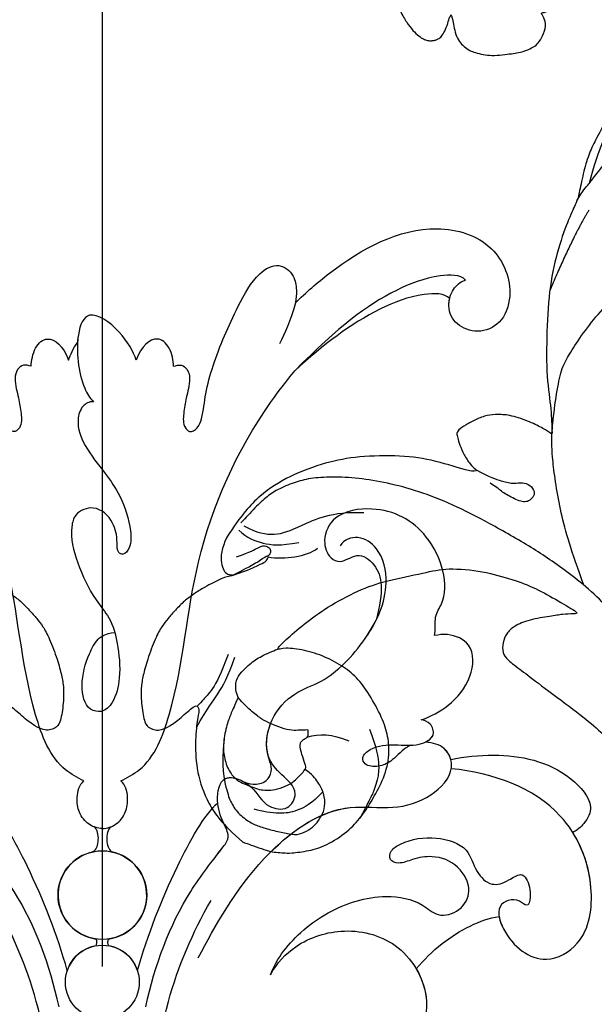
# Model space of a CAD drawing. Units: millimetres. Extents: x -1112 to 1264, y 1919 to 3599.
# Drawn here: x 618 to 671, y 3056 to 3146 of the extents above; entities that cross this region are included whole.
import ezdxf

# ---------------------------------------------------------------- set-up
doc = ezdxf.new("R2010")
doc.units = ezdxf.units.MM
doc.linetypes.add('JIS_08_15', pattern=[17.25, 15, -0.75, 0.75, -0.75])
doc.layers.add('H-06.木作(細線)', color=8, linetype='Continuous')
doc.layers.add('H-08.木作(細線)', color=8, linetype='Continuous')

# ---------------------------------------------------------------- blocks, each defined once
blk = doc.blocks.new('SE-21227L')
at = {"color": 8}
blk.add_open_spline([(1904.397, 1943.482), (1904.887, 1941.051), (1905.773, 1938.718), (1907.626, 1936.143), (1910.365, 1933.728), (1912.811, 1932.199), (1916.436, 1930.67), (1919.497, 1929.946), (1923.042, 1929.785), (1923.445, 1929.383), (1923.278, 1929.44), (1922.61, 1929.154), (1921.752, 1928.55), (1921.02, 1927.82), (1920.639, 1927.312), (1920.39, 1926.956), (1920.429, 1926.675), (1920.891, 1925.944), (1921.57, 1925.15), (1922.417, 1924.377), (1923.263, 1923.993), (1924.379, 1923.608), (1926.329, 1923.544), (1927.586, 1923.659), (1928.574, 1923.864), (1928.509, 1923.877), (1927.679, 1921.815), (1926.209, 1919.39), (1924.612, 1915.305), (1923.334, 1911.348), (1922.81, 1907.853), (1922.746, 1904.917), (1922.874, 1903.386), (1922.822, 1902.709), (1922.453, 1900.744), (1922.289, 1898.942), (1922.371, 1897.591), (1922.658, 1895.462), (1922.68, 1892.664), (1922.352, 1889.962), (1921.534, 1887.129), (1920.182, 1884.591), (1917.956, 1882.273), (1916.194, 1880.84), (1915.374, 1880.308), (1914.145, 1879.816), (1913.612, 1879.612), (1913.161, 1879.325), (1914.351, 1880.216), (1915.075, 1881.011), (1915.707, 1882.366), (1916.051, 1883.413), (1916.195, 1884.497), (1916.141, 1885.273), (1915.904, 1885.677), (1915.561, 1886.111), (1915.018, 1886.454), (1914.386, 1886.472), (1914.313, 1886.562), (1914.44, 1887.086), (1914.386, 1887.754), (1914.114, 1888.151), (1913.644, 1888.531), (1913.518, 1888.585), (1913.934, 1888.838), (1914.458, 1889.452), (1914.465, 1890.496), (1914.32, 1891.237), (1914.085, 1891.67), (1913.506, 1892.284), (1912.964, 1892.681), (1912.422, 1892.988), (1911.68, 1893.404), (1910.777, 1893.837), (1910.035, 1894.036), (1909.276, 1894.126), (1908.788, 1894.144), (1908.119, 1893.982), (1907.577, 1893.747), (1907.034, 1893.241), (1906.582, 1892.591), (1906.239, 1891.995), (1906.04, 1891.778), (1905.968, 1891.706), (1905.986, 1891.869), (1905.931, 1891.977), (1906.022, 1892.772), (1905.986, 1893.512), (1905.877, 1894), (1905.642, 1894.253), (1905.489, 1894.421), (1905.181, 1894.583), (1904.874, 1894.692), (1904.458, 1894.71), (1904.006, 1894.619), (1903.283, 1894.348), (1902.506, 1893.879), (1901.602, 1893.175), (1900.407, 1891.998), (1899.467, 1890.698), (1899.033, 1889.597), (1898.437, 1888.054), (1898.202, 1886.862), (1898.004, 1885.995), (1897.913, 1885.472), (1897.805, 1885.291), (1897.732, 1884.858), (1897.66, 1885.002), (1897.515, 1885.273), (1897.389, 1885.291), (1897.75, 1886.212), (1897.823, 1887.151), (1897.57, 1887.675), (1897.082, 1888.145), (1896.539, 1888.795), (1896.051, 1889.391), (1895.78, 1889.607), (1895.418, 1889.716), (1895.039, 1889.644), (1894.623, 1889.427), (1894.225, 1889.03), (1893.791, 1888.506), (1893.484, 1888.09), (1893.158, 1887.639), (1892.887, 1887.169), (1892.797, 1886.971), (1892.743, 1886.61), (1892.562, 1885.941), (1892.471, 1884.858), (1892.373, 1882.945), (1892.3, 1881.627), (1892.246, 1879.803), (1892.228, 1878.755), (1892.311, 1878.101), (1892.437, 1877.415), (1892.763, 1876.566), (1893.124, 1875.663), (1893.54, 1874.941), (1894.137, 1874.11), (1895.355, 1872.575), (1896.566, 1871.401), (1897.651, 1870.57), (1899.065, 1869.733), (1899.987, 1869.372), (1900.71, 1869.101), (1901.469, 1868.902), (1901.849, 1868.776), (1903.166, 1868.07), (1904.622, 1867.648), (1906.266, 1867.554), (1908.144, 1867.554), (1909.647, 1867.648), (1911.76, 1868.07), (1914.672, 1869.009), (1917.021, 1870.182), (1918.993, 1871.448), (1921.312, 1873.176), (1923.05, 1874.584), (1924.459, 1875.804), (1925.492, 1876.93), (1926.431, 1877.821), (1926.995, 1878.947), (1927.277, 1879.932), (1928.441, 1882.166), (1928.77, 1883.292), (1928.958, 1884.043), (1929.925, 1884.574), (1930.207, 1885.231), (1930.066, 1886.122), (1930.11, 1886.064), (1930.615, 1885.271), (1931.313, 1884.55), (1931.962, 1884.045), (1932.828, 1883.53), (1934.015, 1882.863), (1935.475, 1882.146), (1937.182, 1881.578), (1938.79, 1881.281), (1940.126, 1881.306), (1941.561, 1881.874), (1942.352, 1882.789), (1942.451, 1883.827), (1942.303, 1885.161), (1941.635, 1886.965), (1940.244, 1889.145), (1939.205, 1890.405), (1938.19, 1891.715), (1937.473, 1892.654), (1936.953, 1893.247), (1936.508, 1893.766), (1936.384, 1893.89), (1937.176, 1893.642), (1938.19, 1893.667), (1938.941, 1893.871), (1939.535, 1894.241), (1940.03, 1894.587), (1940.401, 1894.983), (1940.92, 1895.675), (1941.192, 1896.317), (1941.267, 1896.91), (1941.786, 1897.33), (1942.231, 1897.751), (1942.454, 1897.899), (1942.677, 1897.948), (1942.825, 1897.948), (1944.026, 1896.694), (1944.843, 1895.928), (1945.61, 1895.36), (1946.327, 1895.088), (1947.267, 1894.94), (1948.059, 1895.162), (1948.529, 1895.533), (1948.628, 1895.656), (1949.638, 1894.324), (1950.33, 1893.509), (1950.998, 1892.57), (1951.666, 1891.581), (1952.409, 1890.617), (1952.928, 1889.703), (1953.25, 1888.937), (1953.448, 1888.294), (1953.497, 1887.331), (1953.442, 1887.219), (1953.047, 1886.898), (1952.799, 1886.503), (1952.676, 1885.91), (1952.577, 1885.316), (1952.502, 1884.575), (1952.403, 1883.586), (1952.354, 1882.524), (1952.403, 1881.511), (1952.379, 1880.695), (1952.304, 1880.473), (1952.181, 1880.398), (1952.108, 1879.944), (1952.161, 1879.629), (1952.424, 1879.366), (1952.688, 1879.182), (1952.846, 1879.024), (1952.872, 1878.761), (1952.819, 1878.025), (1952.898, 1877.42), (1952.925, 1877.13), (1953.023, 1875.137), (1953.076, 1873.691), (1953.155, 1872.271), (1953.392, 1871.35), (1953.708, 1871.008), (1954.419, 1870.877), (1955.34, 1871.035), (1955.893, 1871.613), (1956.025, 1871.587), (1956.742, 1870.418), (1957.321, 1869.656), (1957.953, 1868.867), (1958.901, 1867.788), (1959.585, 1867.078), (1960.454, 1866.316), (1961.217, 1865.763), (1961.902, 1865.29), (1962.942, 1864.709), (1965.717, 1864.834), (1966.004, 1864.974), (1966.394, 1865.367), (1967.314, 1866.699), (1967.999, 1868.619), (1968.262, 1869.882), (1968.631, 1870.96), (1968.762, 1871.959), (1968.839, 1872.024), (1969.234, 1872.26), (1969.602, 1872.865), (1969.655, 1873.602), (1969.629, 1874.601), (1969.866, 1875.206), (1970.155, 1875.232), (1970.313, 1875.232), (1970.708, 1874.785), (1971.261, 1874.522), (1972.13, 1874.154), (1973.104, 1873.838), (1974.157, 1873.575), (1975.42, 1873.286), (1976.473, 1873.181), (1977.684, 1873.102), (1979.027, 1873.102), (1980.334, 1873.21), (1981.519, 1873.394), (1982.519, 1873.578), (1983.44, 1873.841), (1984.388, 1874.13), (1985.178, 1874.498), (1985.941, 1875.366), (1986.494, 1876.181), (1986.521, 1876.97), (1985.647, 1879.136), (1984.831, 1880.451), (1984.199, 1881.161), (1984.231, 1881.179), (1984.837, 1881.52), (1985.258, 1882.073), (1985.311, 1882.599), (1985.258, 1883.309), (1985.232, 1884.203), (1985.39, 1884.755), (1985.1, 1885.413), (1983.863, 1886.815), (1983.073, 1887.42), (1982.573, 1887.972), (1981.651, 1888.814), (1980.567, 1889.739), (1979.592, 1890.581), (1978.803, 1891.186), (1977.945, 1891.565), (1977.05, 1892.012), (1976.207, 1892.354), (1975.286, 1892.669), (1974.575, 1892.88), (1973.68, 1893.09), (1972.759, 1893.195), (1972.601, 1893.222), (1973.364, 1893.563), (1974.549, 1894.142), (1975.691, 1894.804), (1976.322, 1895.278), (1976.77, 1895.804), (1976.954, 1896.33), (1976.928, 1896.829), (1976.744, 1897.119), (1976.612, 1897.329), (1976.665, 1897.75), (1976.717, 1898.092), (1976.717, 1898.355), (1976.403, 1898.976), (1975.824, 1899.607), (1975.324, 1900.264), (1974.613, 1901.29), (1974.166, 1901.763), (1973.481, 1902.315), (1972.928, 1902.841), (1972.56, 1903.104), (1972.06, 1903.315), (1971.586, 1903.525), (1971.375, 1903.63), (1970.529, 1904.191), (1969.318, 1904.953), (1968.292, 1905.479), (1967.081, 1905.979), (1966.344, 1906.11), (1965.422, 1906.295), (1964.922, 1906.479), (1964.764, 1906.715), (1965.159, 1907.136), (1965.712, 1907.688), (1965.975, 1908.241), (1965.949, 1908.846), (1965.694, 1909.47), (1965.457, 1909.838), (1965.457, 1910.233), (1965.773, 1910.574), (1965.931, 1910.732), (1966.78, 1910.463), (1967.648, 1910.335), (1968.619, 1910.437), (1968.95, 1910.565), (1969.001, 1910.565), (1969.844, 1909.978), (1970.891, 1909.672), (1971.682, 1909.57), (1972.754, 1909.468), (1973.725, 1909.442), (1975.001, 1909.621), (1976.073, 1909.927), (1977.12, 1910.386), (1977.835, 1910.896), (1978.55, 1911.661), (1978.805, 1911.916), (1978.846, 1911.978), (1979.038, 1911.376), (1979.859, 1910.856), (1980.708, 1910.391), (1981.666, 1909.954), (1982.876, 1909.802), (1983.78, 1909.775), (1984.766, 1909.747), (1985.532, 1909.802), (1986.08, 1909.884), (1986.737, 1910.021), (1987.476, 1910.267), (1988.188, 1910.732), (1988.709, 1911.252), (1989.037, 1911.744), (1989.119, 1912.346), (1989.092, 1912.948), (1989.01, 1913.276), (1989.043, 1913.247), (1989.593, 1912.637), (1990.339, 1912.22), (1991.205, 1911.892), (1992.07, 1911.623), (1993.055, 1911.504), (1994.339, 1911.325), (1995.98, 1911.295), (1997.503, 1911.385), (1998.667, 1911.504), (2000.129, 1911.951), (2001.204, 1912.429), (2002.338, 1913.174), (2003.114, 1914.069), (2003.532, 1914.874), (2003.711, 1915.41), (2003.652, 1916.007), (2003.353, 1916.394), (2002.756, 1916.752), (2002.01, 1917.021), (2001.264, 1917.199), (2000.428, 1917.408), (1999.92, 1917.527), (1999.98, 1917.557), (2000.697, 1918.094), (2001.253, 1918.427), (2002.059, 1918.963), (2003.074, 1920.007), (2003.761, 1920.782), (2004.387, 1921.617), (2004.895, 1922.422), (2005.343, 1923.406), (2005.731, 1924.539), (2005.91, 1925.404), (2005.889, 1927.208), (2005.621, 1928.341), (2005.113, 1929.474), (2004.487, 1930.517), (2003.71, 1931.352), (2002.905, 1932.068), (2002.039, 1932.545), (2001.531, 1932.784), (2000.785, 1932.903), (2000.039, 1932.903), (1999.293, 1932.843), (1998.666, 1932.724), (1997.95, 1932.366), (1996.994, 1931.859), (1996.397, 1931.412), (1996.099, 1931.054), (1995.801, 1930.517), (1995.592, 1929.981), (1995.562, 1929.325), (1995.681, 1928.848), (1995.83, 1928.579), (1996.338, 1928.102), (1996.756, 1927.774), (1997.323, 1927.416), (1997.711, 1927.029), (1998.248, 1926.731), (1998.666, 1926.641), (1998.994, 1926.373), (1999.353, 1926.253), (1999.591, 1925.896), (1999.92, 1924.822), (1999.979, 1924.315), (2000.158, 1923.957), (2000.248, 1923.719), (2000.367, 1923.451), (2000.367, 1923.123), (1999.865, 1921.998), (1999.239, 1921.103), (1998.463, 1920.447), (1997.388, 1919.821), (1996.224, 1919.702), (1994.821, 1919.762), (1993.896, 1920), (1992.911, 1920.328), (1992.075, 1920.716), (1991.508, 1921.074), (1990.941, 1921.64), (1990.582, 1922.177), (1990.284, 1922.356), (1989.896, 1922.475), (1988.014, 1924.562), (1987.327, 1925.725), (1986.611, 1927.305), (1985.984, 1928.767), (1985.954, 1928.707), (1986.484, 1930.136), (1986.842, 1931.209), (1986.902, 1932.044), (1986.902, 1932.73), (1986.782, 1933.445), (1986.693, 1934.221), (1986.633, 1934.757), (1986.812, 1935.622), (1987.297, 1936.83), (1987.446, 1937.665), (1987.625, 1938.321), (1987.775, 1939.275), (1987.924, 1939.871), (1988.103, 1940.647), (1988.312, 1941.154), (1988.849, 1942.138), (1989.293, 1942.879), (1990.039, 1943.834), (1990.159, 1944.102), (1990.159, 1944.311), (1990.547, 1944.728), (1991.532, 1945.891), (1991.92, 1946.547), (1992.636, 1947.293), (1993.024, 1947.799), (1993.084, 1948.038), (1994.445, 1948.415), (1995.311, 1948.773), (1995.878, 1948.922), (1996.564, 1949.16), (1997.46, 1949.488), (1998.475, 1949.816), (1999.609, 1950.234), (2000.713, 1950.502), (2001.847, 1950.83), (2002.743, 1950.92), (2003.668, 1950.979), (2004.773, 1951.009), (2005.608, 1951.009), (2006.355, 1950.86), (2007.354, 1950.724), (2008.07, 1950.634), (2008.786, 1950.425), (2009.592, 1950.157), (2010.368, 1950.038), (2011.025, 1949.978), (2011.92, 1949.799), (2013.174, 1949.322), (2014.219, 1948.845), (2015.263, 1948.04), (2016.723, 1946.679), (2017.41, 1945.785), (2017.888, 1944.711), (2018.514, 1943.459), (2019.422, 1941.375), (2019.548, 1940.368), (2019.611, 1939.423), (2019.485, 1938.982), (2019.233, 1938.919), (2018.877, 1939.227), (2018.219, 1939.68), (2017.457, 1939.801), (2016.253, 1939.801), (2014.929, 1939.841), (2013.846, 1939.44), (2012.923, 1938.799), (2011.84, 1937.797), (2011.037, 1936.394), (2010.556, 1934.911), (2010.435, 1932.666), (2010.793, 1930.806), (2011.595, 1929.003), (2012.879, 1927.76), (2014.565, 1926.878), (2015.849, 1926.678), (2017.454, 1926.517), (2018.898, 1926.598), (2020.583, 1927.039), (2022.228, 1927.68), (2023.793, 1928.642), (2024.957, 1929.644), (2026.161, 1930.927), (2027.244, 1932.49), (2027.806, 1933.773), (2028.408, 1935.616), (2028.782, 1937.418), (2028.816, 1937.969), (2028.836, 1942.903), (2028.681, 1944.107), (2028.337, 1945.793), (2028.079, 1946.619), (2025.168, 1953.275), (2023.556, 1955.667), (2022.175, 1957.185), (2020.01, 1959.071), (2016.144, 1961.822), (2013.749, 1963.018), (2010.756, 1964.168), (2008.776, 1964.674), (2007.855, 1964.95), (2007.21, 1965.272), (2006.027, 1965.671), (2004.323, 1966.177), (2002.665, 1966.545), (2001.146, 1966.821), (1999.073, 1967.051), (1997.001, 1967.281), (1994.975, 1967.235), (1993.041, 1967.235), (1990.416, 1967.189), (1988.206, 1967.005), (1985.581, 1966.637), (1983.14, 1966.269), (1979.07, 1965.172), (1976.031, 1964.344), (1973.084, 1963.24), (1971.656, 1962.596), (1969.446, 1961.906), (1963.781, 1959.896), (1960.373, 1958.24), (1957.288, 1956.4), (1954.668, 1954.717), (1951.905, 1953.383), (1949.787, 1951.635), (1946.594, 1949.638), (1944.107, 1948.166), (1942.127, 1947.2), (1939.733, 1946.51), (1935.663, 1945.415), (1933.775, 1944.863), (1932.209, 1944.449), (1931.611, 1944.035), (1931.288, 1943.161), (1931.288, 1942.241), (1931.657, 1941.413), (1932.762, 1940.309), (1934.512, 1939.297), (1935.433, 1938.745), (1936.354, 1938.331), (1936.906, 1938.101), (1934.616, 1937.778), (1932.26, 1937.412), (1930.06, 1937.464), (1927.285, 1937.726), (1924.038, 1938.668), (1922.421, 1939.81), (1919.332, 1941.797), (1917.342, 1943.472), (1915.185, 1946.049), (1913.823, 1948.246), (1912.776, 1950.234), (1912.252, 1951.49), (1912.985, 1950.81), (1914.714, 1950.391), (1916.704, 1950.234), (1918.694, 1950.496), (1920.265, 1951.019), (1921.94, 1952.117), (1923.826, 1953.739), (1924.821, 1955.047), (1925.659, 1956.878), (1925.743, 1959.164), (1925.429, 1961.152), (1925.167, 1962.565), (1924.486, 1964.343), (1923.111, 1966.254), (1921.854, 1967.248), (1920.283, 1968.085), (1919.765, 1968.261), (1919.07, 1968.458), (1918.5, 1968.622), (1915.924, 1968.709), (1915.924, 1968.709), (1915.924, 1968.709), (1913.506, 1967.828), (1911.619, 1966.62), (1909.685, 1964.349), (1908.524, 1961.836), (1907.992, 1959.855), (1907.846, 1958.937), (1907.605, 1958.743), (1907.314, 1958.647), (1906.52, 1960.332), (1905.866, 1961.36), (1905.273, 1961.951), (1904.775, 1962.169), (1904.245, 1962.169), (1903.684, 1962.013), (1902.78, 1960.519), (1902.126, 1958.994), (1901.939, 1957.966), (1901.752, 1956.503), (1901.721, 1954.324), (1901.877, 1953.11), (1902.127, 1952.294), (1902.469, 1951.329), (1902.937, 1950.239), (1903.498, 1949.337), (1904.215, 1948.372), (1904.776, 1947.749), (1905.337, 1947.095), (1905.773, 1946.753), (1906.147, 1946.504), (1906.271, 1946.379), (1905.866, 1946.566), (1905.363, 1946.471), (1904.896, 1945.973), (1904.522, 1945.256), (1904.397, 1944.603), (1904.397, 1943.482)], degree=3, knots=[0, 0, 0, 0, 1, 2, 3, 4, 5, 6, 7, 8, 9, 10, 11, 12, 13, 14, 15, 16, 17, 18, 19, 20, 21, 22, 23, 24, 25, 26, 27, 28, 29, 30, 31, 32, 33, 34, 35, 36, 37, 38, 39, 40, 41, 42, 43, 44, 45, 46, 47, 48, 49, 50, 51, 52, 53, 54, 55, 56, 57, 58, 59, 60, 61, 62, 63, 64, 65, 66, 67, 68, 69, 70, 71, 72, 73, 74, 75, 76, 77, 78, 79, 80, 81, 82, 83, 84, 85, 86, 87, 88, 89, 90, 91, 92, 93, 94, 95, 96, 97, 98, 99, 100, 101, 102, 103, 104, 105, 106, 107, 108, 109, 110, 111, 112, 113, 114, 115, 116, 117, 118, 119, 120, 121, 122, 123, 124, 125, 126, 127, 128, 129, 130, 131, 132, 133, 134, 135, 136, 137, 138, 139, 140, 141, 142, 143, 144, 145, 146, 147, 148, 149, 150, 151, 152, 153, 154, 155, 156, 157, 158, 159, 160, 161, 162, 163, 164, 165, 166, 167, 168, 169, 170, 171, 172, 173, 174, 175, 176, 177, 178, 179, 180, 181, 182, 183, 184, 185, 186, 187, 188, 189, 190, 191, 192, 193, 194, 195, 196, 197, 198, 199, 200, 201, 202, 203, 204, 205, 206, 207, 208, 209, 210, 211, 212, 213, 214, 215, 216, 217, 218, 219, 220, 221, 222, 223, 224, 225, 226, 227, 228, 229, 230, 231, 232, 233, 234, 235, 236, 237, 238, 239, 240, 241, 242, 243, 244, 245, 246, 247, 248, 249, 250, 251, 252, 253, 254, 255, 256, 257, 258, 259, 260, 261, 262, 263, 264, 265, 266, 267, 268, 269, 270, 271, 272, 273, 274, 275, 276, 277, 278, 279, 280, 281, 282, 283, 284, 285, 286, 287, 288, 289, 290, 291, 292, 293, 294, 295, 296, 297, 298, 299, 300, 301, 302, 303, 304, 305, 306, 307, 308, 309, 310, 311, 312, 313, 314, 315, 316, 317, 318, 319, 320, 321, 322, 323, 324, 325, 326, 327, 328, 329, 330, 331, 332, 333, 334, 335, 336, 337, 338, 339, 340, 341, 342, 343, 344, 345, 346, 347, 348, 349, 350, 351, 352, 353, 354, 355, 356, 357, 358, 359, 360, 361, 362, 363, 364, 365, 366, 367, 368, 369, 370, 371, 372, 373, 374, 375, 376, 377, 378, 379, 380, 381, 382, 383, 384, 385, 386, 387, 388, 389, 390, 391, 392, 393, 394, 395, 396, 397, 398, 399, 400, 401, 402, 403, 404, 405, 406, 407, 408, 409, 410, 411, 412, 413, 414, 415, 416, 417, 418, 419, 420, 421, 422, 423, 424, 425, 426, 427, 428, 429, 430, 431, 432, 433, 434, 435, 436, 437, 438, 439, 440, 441, 442, 443, 444, 445, 446, 447, 448, 449, 450, 451, 452, 453, 454, 455, 456, 457, 458, 459, 460, 461, 462, 463, 464, 465, 466, 467, 468, 469, 470, 471, 472, 473, 474, 475, 476, 477, 478, 479, 480, 481, 482, 483, 484, 485, 486, 487, 488, 489, 490, 491, 492, 493, 494, 495, 496, 497, 498, 499, 500, 501, 502, 503, 504, 505, 506, 507, 508, 509, 510, 511, 512, 513, 514, 515, 516, 517, 518, 519, 520, 521, 522, 523, 524, 525, 526, 527, 528, 529, 530, 531, 532, 533, 534, 535, 536, 537, 538, 539, 540, 541, 542, 543, 544, 545, 546, 547, 548, 549, 550, 551, 552, 553, 554, 555, 556, 557, 558, 559, 560, 561, 562, 563, 564, 565, 566, 567, 568, 569, 570, 571, 572, 573, 574, 575, 576, 577, 578, 579, 580, 581, 582, 583, 584, 585, 586, 587, 588, 589, 590, 591, 592, 593, 594, 595, 596, 597, 598, 599, 600, 601, 602, 603, 604, 605, 606, 607, 608, 609, 610, 611, 612, 613, 614, 615, 616, 617, 618, 619, 620, 621, 622, 623, 624, 625, 626, 627, 628, 629, 630, 631, 632, 633, 634, 635, 636, 637, 638, 639, 640, 641, 642, 643, 644, 645, 646, 647, 648, 649, 650, 651, 652, 653, 654, 655, 655, 655, 656, 657, 658, 659, 660, 661, 662, 663, 664, 665, 666, 667, 668, 669, 670, 671, 672, 673, 674, 675, 676, 677, 678, 679, 680, 681, 682, 683, 684, 685, 686, 687, 688, 689, 689, 689, 689], dxfattribs=at)
for points, degree in [([(1910.913, 1960.634), (1911.63, 1963.141), (1912.861, 1964.913), (1913.585, 1965.781), (1914.707, 1966.54), (1916.083, 1966.83), (1916.988, 1966.83), (1918.4, 1966.685), (1919.631, 1966.468), (1920.5, 1966.215), (1921.152, 1965.455), (1921.514, 1964.804), (1921.731, 1963.9), (1921.767, 1962.96), (1921.188, 1961.839), (1920.391, 1961.151), (1919.522, 1960.645), (1918.777, 1960.503)], 3), ([(1921.05, 1961.785), (1920.5, 1963.141), (1919.414, 1964.406), (1918.219, 1965.057), (1916.59, 1965.491), (1915.793, 1965.528)], 3), ([(1910.717, 1956.606), (1911.318, 1956.981), (1912.482, 1957.394), (1913.459, 1957.694), (1914.36, 1957.769), (1915.412, 1957.769), (1916.388, 1957.657), (1917.102, 1957.282), (1917.552, 1957.132), (1917.778, 1956.981), (1917.778, 1957.244), (1917.928, 1957.469), (1917.89, 1957.694), (1917.703, 1957.919), (1917.515, 1958.257), (1917.515, 1958.52), (1917.627, 1958.82), (1918.153, 1959.495), (1918.754, 1960.17), (1918.867, 1960.433), (1918.228, 1961.971), (1917.703, 1962.534), (1916.876, 1963.247), (1916.238, 1963.509), (1915.562, 1963.734), (1914.886, 1963.734), (1914.097, 1963.734), (1913.421, 1963.697), (1912.37, 1963.209), (1911.468, 1962.121), (1910.943, 1960.996), (1910.642, 1959.232), (1910.642, 1958.182), (1910.68, 1957.394), (1910.717, 1956.606)], 3), ([(1922.887, 1954.934), (1924.089, 1956.197), (1925.107, 1957.922), (1925.239, 1959.025), (1925.32, 1959.778), (1925.313, 1960.538), (1925.113, 1962.177), (1925.057, 1962.759)], 3), ([(1908.185, 1960.544), (1908.465, 1958.626), (1908.927, 1957.047), (1909.171, 1955.201), (1909.098, 1953.307)], 3), ([(1908.417, 1953.307), (1908.49, 1955.201), (1908.271, 1956.95), (1907.76, 1958.116), (1907.546, 1958.736), (1907.546, 1958.736)], 3), ([(1917.874, 1957.675), (1918.786, 1956.936), (1919.865, 1956.597), (1921.53, 1956.597)], 3), ([(1910.717, 1956.606), (1910.14, 1956.028), (1909.959, 1955.124), (1910.067, 1954.473), (1910.755, 1953.026), (1911.443, 1952.158), (1912.47, 1951.18), (1912.47, 1951.18)], 3), ([(1906.202, 1946.431), (1907.432, 1945.402), (1908.061, 1944.674), (1908.539, 1944.222), (1908.614, 1943.795), (1908.488, 1943.543), (1908.136, 1944.146), (1907.533, 1944.95), (1906.201, 1946.431)], 3), ([(1905.873, 1944.776), (1906.948, 1943.861), (1907.461, 1943.198), (1907.77, 1942.921), (1907.999, 1942.872), (1908.341, 1942.872), (1908.668, 1943.15), (1908.619, 1943.459), (1908.519, 1943.671)], 3), ([(1908.561, 1943.724), (1910.068, 1943.402), (1911.82, 1942.407), (1912.458, 1941.333)], 3), ([(1905.196, 1942.428), (1906.112, 1942.826), (1907.705, 1942.826), (1909.219, 1942.389), (1910.692, 1941.473)], 3), ([(1939.507, 1936.996), (1938.043, 1936.128), (1934.338, 1934.94), (1930.68, 1934.118), (1926.106, 1933.478), (1922.447, 1933.113), (1919.063, 1933.113), (1916.181, 1933.478), (1913.574, 1934.026), (1911.287, 1934.803), (1909.458, 1935.671), (1908.31, 1936.525), (1907.066, 1937.723), (1906.399, 1938.744), (1905.733, 1940.12), (1905.266, 1941.452), (1905.11, 1941.741)], 3), ([(1905.475, 1941.911), (1906.789, 1942.07), (1908.502, 1941.752), (1910.055, 1940.319), (1912.445, 1937.693), (1915.193, 1936.778)], 3), ([(1936.24, 1935.582), (1934.034, 1933.073), (1931.807, 1930.26), (1929.223, 1925.722), (1928.494, 1923.847), (1928.494, 1923.847), (1928.494, 1923.847), (1927.639, 1920.83), (1927.206, 1918.481), (1927.144, 1917.09), (1928.225, 1912.101), (1929.803, 1909.071), (1929.803, 1909.04)], 3), ([(1923.36, 1929.425), (1924.62, 1929.569), (1925.938, 1929.54), (1926.999, 1929.311), (1927.601, 1928.91), (1928.374, 1928.853), (1929.034, 1929.311), (1929.034, 1929.827), (1928.776, 1930.342), (1928.403, 1930.542), (1927.83, 1930.628), (1927.142, 1930.542), (1926.54, 1930.485), (1925.996, 1930.342), (1925.623, 1930.199), (1924.906, 1930.084)], 3), ([(1924.176, 1903.659), (1923.657, 1906.623), (1923.549, 1911.783)], 2), ([(1922.847, 1903.292), (1922.993, 1902.197), (1923.319, 1901.37), (1923.319, 1901.37), (1923.719, 1899.981), (1924.382, 1897.809), (1925.135, 1896.587), (1925.95, 1895.709), (1926.64, 1894.769), (1927.644, 1893.86), (1928.742, 1893.108), (1929.401, 1892.701), (1929.777, 1892.388), (1929.934, 1892.168)], 3), ([(1923.319, 1901.37), (1923.125, 1899.688), (1923.028, 1897.359), (1923.189, 1894.286), (1923.869, 1890.761), (1925.035, 1888.367), (1926.147, 1886.721), (1926.147, 1886.721), (1926.929, 1885.434), (1927.609, 1884.593), (1928.321, 1884.108), (1928.557, 1884.085), (1928.938, 1884.061), (1929.296, 1884.195)], 3)]:
    blk.add_open_spline(points, degree=degree, dxfattribs=at)
blk = doc.blocks.new('SE-21073-d')
at = {"layer": 'H-08.木作(細線)'}
for centre, radius in [((132.823, 0.046), 4.035), ((132.823, 0.046), 4.035), ((124.909, 0.046), 3.361), ((124.909, 0.046), 3.361)]:
    blk.add_circle(centre, radius, dxfattribs=at)
for centre, radius, start, end in [((132.823, 0.046), 4.035, 11.81736, 172.05124), ((124.909, 0.046), 3.361, 9.8371, 71.72224), ((124.909, 0.046), 3.361, 288.27776, 350.1629), ((132.823, 0.046), 4.035, 187.94876, 348.18264)]:
    blk.add_arc(centre, radius, start, end, dxfattribs=at)
for points, knots in [([(122.663, 3.991), (126.461, 4.834), (131.753, 6.749), (136.198, 10.263), (138.105, 11.728), (139.738, 10.86), (141.432, 10.34), (144.135, 10.88), (142.845, 13.904), (140.823, 14.724), (140.435, 16.996), (142.381, 18.034), (143.752, 16.275), (145.631, 14.724), (148.877, 15.161), (151.362, 17.442), (152.294, 20.66), (155.945, 24.19), (160.382, 26.311), (164.251, 25.487), (165.644, 23.445), (165.197, 22.04), (164.601, 21.689)], [0, 0, 0, 0, 11.345237, 16.581814, 17.789358, 18.94298, 21.104789, 23.566743, 26.131252, 28.612514, 30.248404, 31.729696, 33.949742, 36.104208, 39.507699, 42.68446, 45.658644, 51.095081, 56.301935, 59.377803, 61.373898, 63.182911, 63.182911, 63.182911, 63.182911]), ([(74.936, 19.911), (76.147, 18.508), (79.003, 15.887), (83.983, 13.453), (88.011, 14.493), (90.907, 14.833), (92.478, 12.998), (92.838, 10.636), (96.826, 10.712), (101.003, 11.395), (102.324, 7.914), (102.896, 5.324), (107.1, 4.501), (113.427, 4.347), (122.849, 5.442), (129.428, 8.255), (132.336, 9.939)], [0, 0, 0, 0, 5.628976, 11.799477, 15.036523, 18.162336, 20.184616, 21.968211, 24.791683, 29.566213, 33.248937, 34.975189, 37.788763, 43.662189, 55.127114, 65.096081, 65.096081, 65.096081, 65.096081]), ([(143.21, 1.722), (143.517, 2.306), (144.721, 4.6), (152.146, 7.386), (163.828, 7.984), (174.07, 12.664), (178.911, 16.269), (180.539, 17.564)], [0, 0, 0, 0, 1.948771, 7.647546, 21.853109, 37.986383, 40.384818, 40.384818, 40.384818, 40.384818]), ([(180.936, 6.527), (181.008, 6.769), (181.144, 7.231), (180.621, 7.891), (179.485, 8.083), (178.179, 7.661), (176.709, 7.45), (175.563, 7.346), (174.833, 8.04), (175.324, 8.799), (176.657, 9.233), (178.53, 9.409), (182.011, 10.363), (185.67, 11.989), (189.268, 13.919), (190.478, 16.032), (189.375, 17.519), (187.928, 17.751), (187.113, 17.685), (186.744, 17.621)], [0, 0, 0, 0, 0.71507, 1.365131, 2.228718, 3.996808, 5.420413, 6.699585, 7.189179, 7.987649, 8.863904, 11.202378, 13.817437, 19.526599, 22.976738, 25.130141, 26.940089, 28.296557, 29.436555, 29.436555, 29.436555, 29.436555]), ([(180.936, 6.527), (181.008, 6.769), (181.144, 7.231), (180.621, 7.891), (179.485, 8.083), (178.179, 7.661), (176.709, 7.45), (175.563, 7.346), (174.833, 8.04), (175.324, 8.799), (176.657, 9.233), (178.53, 9.409), (182.011, 10.363), (185.67, 11.989), (189.268, 13.919), (190.478, 16.032), (189.375, 17.519), (187.913, 17.754), (187.084, 17.682), (186.701, 17.614)], [0, 0, 0, 0, 0.71507, 1.365131, 2.228718, 3.996808, 5.420413, 6.699585, 7.189179, 7.987649, 8.863904, 11.202378, 13.817437, 19.526599, 22.976738, 25.130141, 26.940089, 28.296557, 29.481379, 29.481379, 29.481379, 29.481379]), ([(125.963, 3.237), (129.214, 4.175), (134.845, 6.354), (140.086, 9.312), (141.228, 10.546)], [60.095986, 60.095986, 60.095986, 60.095986, 70.094157, 77.872052, 77.872052, 77.872052, 77.872052]), ([(125.963, 3.237), (129.214, 4.175), (134.845, 6.354), (140.086, 9.312), (141.228, 10.546)], [60.095986, 60.095986, 60.095986, 60.095986, 70.094157, 77.872052, 77.872052, 77.872052, 77.872052]), ([(125.963, 3.237), (129.214, 4.175), (134.845, 6.354), (140.086, 9.312), (141.228, 10.546)], [60.095986, 60.095986, 60.095986, 60.095986, 70.094157, 77.872052, 77.872052, 77.872052, 77.872052]), ([(180.936, 6.527), (181.435, 6.536), (182.828, 6.201), (183.898, 4.787), (182.749, 3.599), (181.498, 3.123)], [0, 0, 0, 0, 1.493064, 3.116046, 5.972096, 5.972096, 5.972096, 5.972096]), ([(180.936, 6.527), (181.435, 6.536), (182.828, 6.201), (183.898, 4.787), (182.749, 3.599), (181.498, 3.123)], [0, 0, 0, 0, 1.493064, 3.116046, 5.972096, 5.972096, 5.972096, 5.972096]), ([(180.936, 6.527), (181.435, 6.536), (182.828, 6.201), (183.898, 4.787), (182.749, 3.599), (181.498, 3.123)], [0, 0, 0, 0, 1.493064, 3.116046, 5.972096, 5.972096, 5.972096, 5.972096]), ([(177.712, 0.851), (177.726, 1.294), (177.317, 1.986), (175.688, 2.482), (173.439, 1.622), (171.412, -0.091), (168.955, -1.796), (166.547, -2.522), (164.676, -2.608), (163.702, -1.991), (163.997, -1.257), (165.351, -1.342), (166.933, -0.97), (168.409, 0.564), (167.701, 2.537), (165.621, 3.06), (163.059, 2.383), (160.074, 1.037), (157.808, -0.868), (155.667, -1.379), (152.836, -1.673), (150.517, -1.117), (149.381, -0.084), (149.716, 1.642), (152.282, 2.097), (154.355, 1.457), (155.968, 0.673), (156.516, -0.09), (156.68, -0.587), (156.706, -1.1)], [0, 0, 0, 0, 1.009172, 2.365188, 4.845201, 7.978228, 10.448219, 13.679923, 15.174889, 15.956299, 16.381947, 17.137185, 18.872525, 21.233492, 22.991542, 24.143123, 27.446435, 30.879985, 32.747891, 35.474148, 38.702251, 41.117116, 42.614026, 43.633666, 45.803939, 48.707717, 50.253312, 50.96041, 51.555871, 51.555871, 51.555871, 51.555871]), ([(138.886, 0.046), (138.891, 0.498), (139.206, 1.389), (140.286, 2.233), (141.794, 2.438), (142.863, 2.147), (143.21, 1.722)], [0, 0, 0, 0, 1.250149, 2.715266, 4.064052, 5.712718, 5.712718, 5.712718, 5.712718]), ([(138.886, 0.046), (138.891, 0.498), (139.206, 1.389), (140.286, 2.233), (141.794, 2.438), (142.863, 2.147), (143.21, 1.722)], [0, 0, 0, 0, 1.250149, 2.715266, 4.064052, 5.712718, 5.712718, 5.712718, 5.712718]), ([(139.023, 0.778), (139.086, 0.946), (139.397, 1.538), (140.286, 2.233), (141.794, 2.438), (142.863, 2.147), (143.21, 1.722)], [0.71854, 0.71854, 0.71854, 0.71854, 1.250149, 2.715266, 4.064052, 5.712718, 5.712718, 5.712718, 5.712718]), ([(181.498, -3.031), (182.268, -2.792), (184.386, -1.548), (186.333, 1.382), (183.616, 2.586), (179.733, 2.198), (178.048, 1.209), (177.712, 0.851)], [0, 0, 0, 0, 2.814684, 6.188832, 8.894396, 13.136803, 14.533112, 14.533112, 14.533112, 14.533112]), ([(181.498, -3.031), (182.268, -2.792), (184.386, -1.548), (186.333, 1.382), (184.564, 2.166), (183.357, 2.294), (183.118, 2.308)], [0, 0, 0, 0, 2.814684, 6.188832, 8.894396, 9.535684, 9.535684, 9.535684, 9.535684]), ([(181.498, -3.031), (182.268, -2.792), (184.386, -1.548), (186.333, 1.382), (184.564, 2.166), (183.357, 2.294), (183.118, 2.308)], [0, 0, 0, 0, 2.814684, 6.188832, 8.894396, 9.535684, 9.535684, 9.535684, 9.535684]), ([(128.221, 0.62), (128.294, 0.58), (128.509, 0.539), (128.733, 0.56), (128.828, 0.604)], [0, 0, 0, 0, 0.2708783, 0.6144531, 0.6144531, 0.6144531, 0.6144531]), ([(128.221, 0.62), (128.294, 0.58), (128.509, 0.539), (128.733, 0.56), (128.828, 0.604)], [0, 0, 0, 0, 0.2708783, 0.6144531, 0.6144531, 0.6144531, 0.6144531]), ([(128.221, 0.62), (128.294, 0.58), (128.509, 0.539), (128.733, 0.56), (128.828, 0.604)], [0, 0, 0, 0, 0.2708783, 0.6144531, 0.6144531, 0.6144531, 0.6144531]), ([(139.023, 0.778), (138.799, 0.534), (137.864, 0.323), (136.976, 0.603), (136.773, 0.872)], [0, 0, 0, 0, 1.203676, 2.348893, 2.348893, 2.348893, 2.348893]), ([(139.023, 0.778), (138.799, 0.534), (137.864, 0.323), (136.976, 0.603), (136.773, 0.872)], [0, 0, 0, 0, 1.203676, 2.348893, 2.348893, 2.348893, 2.348893]), ([(139.023, 0.778), (138.799, 0.534), (137.864, 0.323), (136.976, 0.603), (136.773, 0.872)], [0, 0, 0, 0, 1.203676, 2.348893, 2.348893, 2.348893, 2.348893]), ([(138.886, 0.046), (138.891, -0.406), (139.206, -1.297), (140.286, -2.141), (141.794, -2.346), (142.863, -2.056), (143.21, -1.63)], [0, 0, 0, 0, 1.250149, 2.715266, 4.064052, 5.712718, 5.712718, 5.712718, 5.712718]), ([(138.886, 0.046), (138.891, -0.406), (139.206, -1.297), (140.286, -2.141), (141.794, -2.346), (142.863, -2.056), (143.21, -1.63)], [0, 0, 0, 0, 1.250149, 2.715266, 4.064052, 5.712718, 5.712718, 5.712718, 5.712718]), ([(128.221, -0.528), (128.294, -0.488), (128.509, -0.447), (128.733, -0.468), (128.828, -0.512)], [0, 0, 0, 0, 0.2708783, 0.6144531, 0.6144531, 0.6144531, 0.6144531]), ([(128.221, -0.528), (128.294, -0.488), (128.509, -0.447), (128.733, -0.468), (128.828, -0.512)], [0, 0, 0, 0, 0.2708783, 0.6144531, 0.6144531, 0.6144531, 0.6144531]), ([(128.221, -0.528), (128.294, -0.488), (128.509, -0.447), (128.733, -0.468), (128.828, -0.512)], [0, 0, 0, 0, 0.2708783, 0.6144531, 0.6144531, 0.6144531, 0.6144531]), ([(139.023, -0.686), (138.799, -0.442), (137.864, -0.231), (136.976, -0.511), (136.773, -0.78)], [0, 0, 0, 0, 1.203676, 2.348893, 2.348893, 2.348893, 2.348893]), ([(139.023, -0.686), (138.799, -0.442), (137.864, -0.231), (136.976, -0.511), (136.773, -0.78)], [0, 0, 0, 0, 1.203676, 2.348893, 2.348893, 2.348893, 2.348893]), ([(139.023, -0.686), (138.799, -0.442), (137.864, -0.231), (136.976, -0.511), (136.773, -0.78)], [0, 0, 0, 0, 1.203676, 2.348893, 2.348893, 2.348893, 2.348893]), ([(139.023, -0.686), (139.086, -0.854), (139.397, -1.446), (140.286, -2.141), (141.794, -2.346), (142.863, -2.056), (143.21, -1.63)], [0.71854, 0.71854, 0.71854, 0.71854, 1.250149, 2.715266, 4.064052, 5.712718, 5.712718, 5.712718, 5.712718]), ([(143.21, -1.63), (143.517, -2.214), (144.721, -4.508), (152.146, -7.294), (163.828, -7.892), (174.07, -12.572), (178.911, -16.177), (180.539, -17.472)], [0, 0, 0, 0, 1.948771, 7.647546, 21.853109, 37.986383, 40.384818, 40.384818, 40.384818, 40.384818]), ([(125.963, -3.145), (129.214, -4.083), (134.845, -6.263), (140.086, -9.22), (141.228, -10.454)], [60.095986, 60.095986, 60.095986, 60.095986, 70.094157, 77.872052, 77.872052, 77.872052, 77.872052]), ([(125.963, -3.145), (129.214, -4.083), (134.845, -6.263), (140.086, -9.22), (141.228, -10.454)], [60.095986, 60.095986, 60.095986, 60.095986, 70.094157, 77.872052, 77.872052, 77.872052, 77.872052]), ([(125.963, -3.145), (129.214, -4.083), (134.845, -6.263), (140.086, -9.22), (141.228, -10.454)], [60.095986, 60.095986, 60.095986, 60.095986, 70.094157, 77.872052, 77.872052, 77.872052, 77.872052]), ([(180.936, -6.435), (181.435, -6.444), (182.828, -6.109), (183.898, -4.695), (182.749, -3.507), (181.498, -3.031)], [0, 0, 0, 0, 1.493064, 3.116046, 5.972096, 5.972096, 5.972096, 5.972096]), ([(180.936, -6.435), (181.435, -6.444), (182.828, -6.109), (183.898, -4.695), (182.749, -3.507), (181.498, -3.031)], [0, 0, 0, 0, 1.493064, 3.116046, 5.972096, 5.972096, 5.972096, 5.972096]), ([(180.936, -6.435), (181.435, -6.444), (182.828, -6.109), (183.898, -4.695), (182.749, -3.507), (181.498, -3.031)], [0, 0, 0, 0, 1.493064, 3.116046, 5.972096, 5.972096, 5.972096, 5.972096]), ([(74.936, -19.819), (76.147, -18.416), (79.003, -15.795), (83.983, -13.361), (88.011, -14.401), (90.907, -14.741), (92.478, -12.906), (92.838, -10.544), (96.826, -10.62), (101.003, -11.303), (102.324, -7.822), (102.896, -5.232), (107.1, -4.409), (113.427, -4.255), (122.849, -5.35), (129.428, -8.163), (132.336, -9.847)], [0, 0, 0, 0, 5.628976, 11.799477, 15.036523, 18.162336, 20.184616, 21.968211, 24.791683, 29.566213, 33.248937, 34.975189, 37.788763, 43.662189, 55.127114, 65.096081, 65.096081, 65.096081, 65.096081]), ([(122.663, -3.899), (126.461, -4.742), (131.753, -6.657), (136.198, -10.171), (138.105, -11.636), (139.738, -10.768), (141.432, -10.248), (144.135, -10.788), (142.845, -13.812), (140.823, -14.632), (140.435, -16.904), (142.381, -17.942), (143.752, -16.183), (145.631, -14.632), (148.877, -15.069), (151.362, -17.351), (152.294, -20.569), (155.945, -24.098), (160.382, -26.219), (164.251, -25.395), (165.644, -23.353), (165.197, -21.948), (164.601, -21.597)], [0, 0, 0, 0, 11.345237, 16.581814, 17.789358, 18.94298, 21.104789, 23.566743, 26.131252, 28.612514, 30.248404, 31.729696, 33.949742, 36.104208, 39.507699, 42.68446, 45.658644, 51.095081, 56.301935, 59.377803, 61.373898, 63.182911, 63.182911, 63.182911, 63.182911]), ([(180.936, -6.435), (181.008, -6.677), (181.144, -7.139), (180.621, -7.799), (179.485, -7.991), (178.179, -7.569), (176.709, -7.358), (175.563, -7.254), (174.833, -7.948), (175.324, -8.707), (176.657, -9.141), (178.53, -9.317), (182.011, -10.271), (185.67, -11.898), (189.268, -13.827), (190.478, -15.94), (189.375, -17.427), (187.928, -17.659), (187.113, -17.593), (186.744, -17.529)], [0, 0, 0, 0, 0.71507, 1.365131, 2.228718, 3.996808, 5.420413, 6.699585, 7.189179, 7.987649, 8.863904, 11.202378, 13.817437, 19.526599, 22.976738, 25.130141, 26.940089, 28.296557, 29.436555, 29.436555, 29.436555, 29.436555]), ([(180.936, -6.435), (181.008, -6.677), (181.144, -7.139), (180.621, -7.799), (179.485, -7.991), (178.179, -7.569), (176.709, -7.358), (175.563, -7.254), (174.833, -7.948), (175.324, -8.707), (176.657, -9.141), (178.53, -9.317), (182.011, -10.271), (185.67, -11.898), (189.268, -13.827), (190.478, -15.94), (189.375, -17.427), (187.913, -17.662), (187.084, -17.59), (186.701, -17.522)], [0, 0, 0, 0, 0.71507, 1.365131, 2.228718, 3.996808, 5.420413, 6.699585, 7.189179, 7.987649, 8.863904, 11.202378, 13.817437, 19.526599, 22.976738, 25.130141, 26.940089, 28.296557, 29.481379, 29.481379, 29.481379, 29.481379]), ([(127.109, -8.688), (130.059, -10.208), (136.034, -13.599), (141.371, -20.765), (140.537, -26.392), (141.531, -29.774), (143.988, -32.164), (146.271, -31.373), (146.697, -30.074), (146.745, -29.343)], [0, 0, 0, 0, 10.734635, 19.616502, 23.507161, 27.197082, 30.350697, 32.343372, 33.943954, 33.943954, 33.943954, 33.943954]), ([(135.938, -9.966), (136.364, -10.291), (137.089, -10.856), (138.105, -11.636), (139.738, -10.768), (141.432, -10.248), (144.135, -10.788), (142.845, -13.812), (140.823, -14.632), (140.435, -16.904), (142.381, -17.942), (143.752, -16.183), (145.631, -14.632), (148.877, -15.069), (151.362, -17.351), (152.294, -20.569), (155.046, -23.229), (157.277, -24.596), (157.864, -24.887)], [14.895205, 14.895205, 14.895205, 14.895205, 16.581814, 17.789358, 18.94298, 21.104789, 23.566743, 26.131252, 28.612514, 30.248404, 31.729696, 33.949742, 36.104208, 39.507699, 42.68446, 45.658644, 51.095081, 52.949294, 52.949294, 52.949294, 52.949294]), ([(141.228, -10.454), (141.294, -10.449), (142.168, -10.395), (143.808, -10.722), (143.488, -12.161), (143.202, -12.706)], [20.90208, 20.90208, 20.90208, 20.90208, 21.104789, 23.566743, 25.261408, 25.261408, 25.261408, 25.261408]), ([(143.202, -12.706), (143.022, -13.076), (142.816, -13.706), (143.054, -14.907), (144.046, -15.437), (144.893, -15.25), (145.382, -15.056), (145.774, -14.993)], [0, 0, 0, 0, 0.944413, 2.160719, 3.092013, 3.970463, 4.672014, 4.672014, 4.672014, 4.672014]), ([(143.202, -12.706), (143.022, -13.076), (142.816, -13.706), (143.054, -14.907), (144.046, -15.437), (144.893, -15.25), (145.382, -15.056), (145.774, -14.993)], [0, 0, 0, 0, 0.944413, 2.160719, 3.092013, 3.970463, 4.672014, 4.672014, 4.672014, 4.672014]), ([(143.202, -12.706), (143.022, -13.076), (142.816, -13.706), (143.054, -14.907), (144.046, -15.437), (144.893, -15.25), (145.382, -15.056), (145.774, -14.993)], [0, 0, 0, 0, 0.944413, 2.160719, 3.092013, 3.970463, 4.672014, 4.672014, 4.672014, 4.672014]), ([(145.774, -14.993), (146.706, -14.781), (148.974, -15.158), (151.362, -17.351), (152.294, -20.569), (155.046, -23.229), (157.277, -24.596), (157.864, -24.887)], [36.476864, 36.476864, 36.476864, 36.476864, 39.507699, 42.68446, 45.658644, 51.095081, 52.949294, 52.949294, 52.949294, 52.949294]), ([(125.581, -15.257), (126.639, -15.837), (128.628, -17.695), (130.062, -22.142), (128.594, -27.397), (123.526, -30.166), (118.867, -28.609), (117.106, -25.366), (117.453, -22.61), (118.144, -21.453), (118.814, -20.698)], [0, 0, 0, 0, 3.450073, 8.101744, 13.278401, 18.783197, 23.253013, 26.856887, 28.974091, 31.185696, 31.185696, 31.185696, 31.185696]), ([(125.581, -15.257), (126.639, -15.837), (128.628, -17.695), (130.062, -22.142), (128.594, -27.397), (123.526, -30.166), (118.867, -28.609), (117.106, -25.366), (117.453, -22.61), (118.144, -21.453), (118.814, -20.698)], [0, 0, 0, 0, 3.450073, 8.101744, 13.278401, 18.783197, 23.253013, 26.856887, 28.974091, 31.185696, 31.185696, 31.185696, 31.185696]), ([(125.581, -15.257), (126.38, -15.558), (128.583, -16.872), (131.559, -20.374), (133.026, -25.049), (132.408, -28.719), (130.728, -30.494), (131.278, -32.606), (133.337, -33.718), (135.7, -32.372), (136.475, -30.298), (136.203, -28.317), (135.596, -27.093), (135.959, -26.013), (136.97, -26.168), (137.893, -27.756), (138.287, -30.202), (137.296, -33.344), (135.027, -33.8), (133.542, -35.288), (133.998, -36.754), (134.889, -38.015), (134.273, -38.718), (132.705, -39.024), (131.63, -38.722), (132.393, -37.919), (132.469, -36.847), (131.578, -35.746), (128.593, -36.721), (126.156, -39.831), (128.552, -44.168), (134.342, -44.946), (141.786, -41.701), (143.92, -35.518), (144.323, -31.715)], [0, 0, 0, 0, 2.428121, 7.762854, 13.270153, 16.672334, 18.35225, 20.322032, 22.265017, 24.681192, 27.364917, 29.165512, 30.496632, 31.340128, 32.172108, 33.227562, 36.419301, 39.303346, 41.629868, 43.56323, 45.189257, 46.293999, 47.092733, 48.552304, 49.637144, 50.414557, 51.38207, 52.35733, 54.381635, 59.238154, 62.479038, 67.653165, 74.834037, 85.741243, 85.741243, 85.741243, 85.741243]), ([(125.581, -15.257), (126.38, -15.558), (128.583, -16.872), (131.559, -20.374), (133.026, -25.049), (132.408, -28.719), (130.728, -30.494), (131.278, -32.606), (133.337, -33.718), (135.7, -32.372), (136.475, -30.298), (136.203, -28.317), (135.596, -27.093), (135.959, -26.013), (136.97, -26.168), (137.893, -27.756), (138.287, -30.202), (137.296, -33.344), (135.027, -33.8), (133.542, -35.288), (133.998, -36.754), (134.889, -38.015), (134.273, -38.718), (132.705, -39.024), (131.63, -38.722), (132.393, -37.919), (132.469, -36.847), (131.578, -35.746), (128.593, -36.721), (126.156, -39.831), (128.552, -44.168), (134.342, -44.946), (141.786, -41.701), (143.92, -35.518), (144.323, -31.715)], [0, 0, 0, 0, 2.428121, 7.762854, 13.270153, 16.672334, 18.35225, 20.322032, 22.265017, 24.681192, 27.364917, 29.165512, 30.496632, 31.340128, 32.172108, 33.227562, 36.419301, 39.303346, 41.629868, 43.56323, 45.189257, 46.293999, 47.092733, 48.552304, 49.637144, 50.414557, 51.38207, 52.35733, 54.381635, 59.238154, 62.479038, 67.653165, 74.834037, 85.741243, 85.741243, 85.741243, 85.741243]), ([(136.804, -15.336), (138.843, -17.394), (141.328, -21.057), (140.537, -26.392), (141.531, -29.774), (143.988, -32.164), (146.271, -31.373), (146.697, -30.074), (146.745, -29.343)], [11.587427, 11.587427, 11.587427, 11.587427, 19.616502, 23.507161, 27.197082, 30.350697, 32.343372, 33.943954, 33.943954, 33.943954, 33.943954]), ([(188.781, -33.016), (189.292, -32.56), (189.269, -29.995), (187.275, -25.01), (184.61, -21.532), (180.539, -17.472)], [0, 0, 0, 0, 2.413015, 6.421607, 15.556708, 15.556708, 15.556708, 15.556708]), ([(187.094, -31.57), (187.604, -31.114), (187.581, -28.55), (185.587, -23.564), (182.923, -20.087), (180.539, -17.472)], [0, 0, 0, 0, 2.413015, 6.421607, 15.556708, 15.556708, 15.556708, 15.556708]), ([(186.701, -17.522), (187.647, -18.471), (190.891, -22.202), (194.493, -28.732), (192.387, -35.727), (188.011, -37.52), (184.81, -36.405), (183.844, -34.194), (184.634, -32.086), (186.222, -31.3), (187.999, -31.769), (188.625, -32.53), (188.781, -33.016)], [3.956781, 3.956781, 3.956781, 3.956781, 7.974624, 18.344967, 23.791584, 28.559791, 31.174179, 33.4153, 35.477435, 37.510253, 39.054859, 40.47539, 40.47539, 40.47539, 40.47539]), ([(186.701, -17.522), (187.647, -18.471), (190.891, -22.202), (194.493, -28.732), (192.387, -35.727), (188.011, -37.52), (184.81, -36.405), (183.844, -34.194), (184.634, -32.086), (186.222, -31.3), (187.999, -31.769), (188.625, -32.53), (188.781, -33.016)], [3.956781, 3.956781, 3.956781, 3.956781, 7.974624, 18.344967, 23.791584, 28.559791, 31.174179, 33.4153, 35.477435, 37.510253, 39.054859, 40.47539, 40.47539, 40.47539, 40.47539]), ([(186.701, -17.522), (187.647, -18.471), (190.891, -22.202), (194.493, -28.732), (192.387, -35.727), (188.011, -37.52), (184.81, -36.405), (183.844, -34.194), (184.634, -32.086), (185.971, -31.424), (186.877, -31.521), (187.094, -31.57)], [3.956781, 3.956781, 3.956781, 3.956781, 7.974624, 18.344967, 23.791584, 28.559791, 31.174179, 33.4153, 35.477435, 37.510253, 38.16433, 38.16433, 38.16433, 38.16433]), ([(156.435, -30.197), (156.962, -30.302), (158.257, -30.111), (160.407, -31.802), (165.956, -30.136), (168.346, -25.548), (167.667, -21.081), (165.333, -19.93), (163.571, -20.448), (162.943, -21.755), (164.167, -23.237), (162.463, -25.458), (160.499, -25.557), (157.864, -24.887)], [1.530993, 1.530993, 1.530993, 1.530993, 3.042699, 4.520505, 10.960968, 16.649098, 19.921087, 22.343599, 24.103793, 25.004515, 26.476162, 28.247004, 31.938282, 31.938282, 31.938282, 31.938282]), ([(156.435, -30.197), (156.962, -30.302), (158.257, -30.111), (160.407, -31.802), (165.956, -30.136), (168.346, -25.548), (167.667, -21.081), (165.333, -19.93), (163.571, -20.448), (162.943, -21.755), (164.167, -23.237), (162.463, -25.458), (160.499, -25.557), (157.864, -24.887)], [1.530993, 1.530993, 1.530993, 1.530993, 3.042699, 4.520505, 10.960968, 16.649098, 19.921087, 22.343599, 24.103793, 25.004515, 26.476162, 28.247004, 31.938282, 31.938282, 31.938282, 31.938282]), ([(156.435, -30.197), (156.962, -30.302), (158.257, -30.111), (160.407, -31.802), (165.956, -30.136), (168.346, -25.548), (167.667, -21.081), (165.333, -19.93), (163.571, -20.448), (162.943, -21.755), (164.167, -23.237), (162.463, -25.458), (160.499, -25.557), (157.864, -24.887)], [1.530993, 1.530993, 1.530993, 1.530993, 3.042699, 4.520505, 10.960968, 16.649098, 19.921087, 22.343599, 24.103793, 25.004515, 26.476162, 28.247004, 31.938282, 31.938282, 31.938282, 31.938282]), ([(126.113, -28.531), (125.207, -29.063), (122.68, -29.883), (118.867, -28.609), (117.308, -25.738), (117.306, -24.184), (117.335, -23.866)], [15.744257, 15.744257, 15.744257, 15.744257, 18.783197, 23.253013, 26.856887, 27.804331, 27.804331, 27.804331, 27.804331]), ([(146.461, -28.058), (146.324, -27.735), (145.936, -27.151), (145.018, -26.412), (144.477, -25.195), (144.526, -23.863), (145.472, -23.506), (146.431, -24.712), (146.581, -26.623), (146.309, -28.515), (147.149, -30.324), (148.479, -29.922), (148.748, -29.254), (148.759, -28.961)], [35.649525, 35.649525, 35.649525, 35.649525, 35.892359, 37.761865, 39.003886, 40.139791, 40.823489, 41.857209, 44.176752, 46.429183, 48.008447, 49.033541, 49.983549, 49.983549, 49.983549, 49.983549]), ([(126.113, -28.531), (126.922, -29.206), (129.003, -31.283), (130.654, -34.37), (130.869, -36.063)], [67.893122, 67.893122, 67.893122, 67.893122, 70.918065, 76.009844, 76.009844, 76.009844, 76.009844]), ([(126.113, -28.531), (126.922, -29.206), (129.003, -31.283), (130.654, -34.37), (130.869, -36.063)], [67.893122, 67.893122, 67.893122, 67.893122, 70.918065, 76.009844, 76.009844, 76.009844, 76.009844]), ([(126.113, -28.531), (126.922, -29.206), (129.003, -31.283), (130.654, -34.37), (130.869, -36.063)], [67.893122, 67.893122, 67.893122, 67.893122, 70.918065, 76.009844, 76.009844, 76.009844, 76.009844]), ([(145.159, -31.672), (145.54, -31.574), (146.362, -31.095), (146.697, -30.074), (146.745, -29.343)], [31.12011, 31.12011, 31.12011, 31.12011, 32.343372, 33.943954, 33.943954, 33.943954, 33.943954]), ([(146.745, -29.343), (146.899, -29.691), (147.344, -30.265), (148.479, -29.922), (148.748, -29.254), (148.759, -28.961)], [46.949421, 46.949421, 46.949421, 46.949421, 48.008447, 49.033541, 49.983549, 49.983549, 49.983549, 49.983549]), ([(146.745, -29.343), (146.899, -29.691), (147.344, -30.265), (148.479, -29.922), (148.748, -29.254), (148.759, -28.961)], [46.949421, 46.949421, 46.949421, 46.949421, 48.008447, 49.033541, 49.983549, 49.983549, 49.983549, 49.983549]), ([(148.759, -28.961), (149.041, -29.831), (150.082, -31.724), (152.414, -33.645), (155.654, -33.907), (156.627, -31.73), (156.519, -30.564), (156.435, -30.197)], [0, 0, 0, 0, 2.695499, 5.992115, 8.915755, 11.060827, 12.172313, 12.172313, 12.172313, 12.172313]), ([(148.759, -28.961), (149.041, -29.831), (150.082, -31.724), (152.414, -33.645), (155.654, -33.907), (156.627, -31.73), (156.519, -30.564), (156.435, -30.197)], [0, 0, 0, 0, 2.695499, 5.992115, 8.915755, 11.060827, 12.172313, 12.172313, 12.172313, 12.172313]), ([(148.759, -28.961), (149.041, -29.831), (150.082, -31.724), (152.414, -33.645), (155.654, -33.907), (156.627, -31.73), (156.519, -30.564), (156.435, -30.197)], [0, 0, 0, 0, 2.695499, 5.992115, 8.915755, 11.060827, 12.172313, 12.172313, 12.172313, 12.172313]), ([(145.159, -31.672), (145.443, -32.921), (145.784, -36.708), (144.867, -41.55), (141.175, -44.834), (139.473, -44.017), (138.709, -43.164), (138.525, -42.779)], [0, 0, 0, 0, 3.963263, 11.281148, 14.408174, 16.312425, 17.565236, 17.565236, 17.565236, 17.565236]), ([(145.159, -31.672), (145.443, -32.921), (145.784, -36.708), (144.867, -41.55), (141.175, -44.834), (139.473, -44.017), (138.709, -43.164), (138.525, -42.779)], [0, 0, 0, 0, 3.963263, 11.281148, 14.408174, 16.312425, 17.565236, 17.565236, 17.565236, 17.565236]), ([(145.159, -31.672), (145.443, -32.921), (145.784, -36.708), (144.867, -41.55), (141.175, -44.834), (139.473, -44.017), (138.709, -43.164), (138.525, -42.779)], [0, 0, 0, 0, 3.963263, 11.281148, 14.408174, 16.312425, 17.565236, 17.565236, 17.565236, 17.565236]), ([(130.869, -36.063), (130.503, -36.128), (128.363, -37.014), (126.156, -39.831), (128.552, -44.168), (133.631, -44.851), (137.056, -43.7), (138.525, -42.779)], [53.309035, 53.309035, 53.309035, 53.309035, 54.381635, 59.238154, 62.479038, 67.653165, 72.919925, 72.919925, 72.919925, 72.919925])]:
    blk.add_open_spline(points, degree=3, knots=knots, dxfattribs=at)
for points in [[(181.498, 3.123), (181.99, 2.97), (182.56, 2.685), (183.118, 2.308)], [(181.498, 3.123), (181.99, 2.97), (182.56, 2.685), (183.118, 2.308)], [(181.498, 3.123), (181.99, 2.97), (182.56, 2.685), (183.118, 2.308)], [(186.701, -17.522), (184.986, -17.075), (183.98, -16.574), (182.975, -16.073)]]:
    blk.add_open_spline(points, degree=3, dxfattribs=at)

msp = doc.modelspace()

# ---------------------------------------------------------------- linework, layer by layer
at = {"layer": 'H-06.木作(細線)', "color": 3, "linetype": 'JIS_08_15', "ltscale": 6.4}
msp.add_line((626.011, 2728.464), (626.011, 3513.83), dxfattribs=at)

# ---------------------------------------------------------------- block references
at = {"color": 244, "true_color": 0x991b1e, "rotation": 201.4981433776294}
msp.add_blockref('SE-21227L', (1674.392, 5604.874), dxfattribs=at)
at = {"color": 244, "true_color": 0x991b1e, "xscale": -1, "rotation": 158.5018566223706}
msp.add_blockref('SE-21227L', (-422.37, 5604.874), dxfattribs=at)
at = {"rotation": 89.99999999999999}
msp.add_blockref('SE-21073-d', (626.057, 2933.35), dxfattribs=at)

doc.saveas('drawing.dxf')
